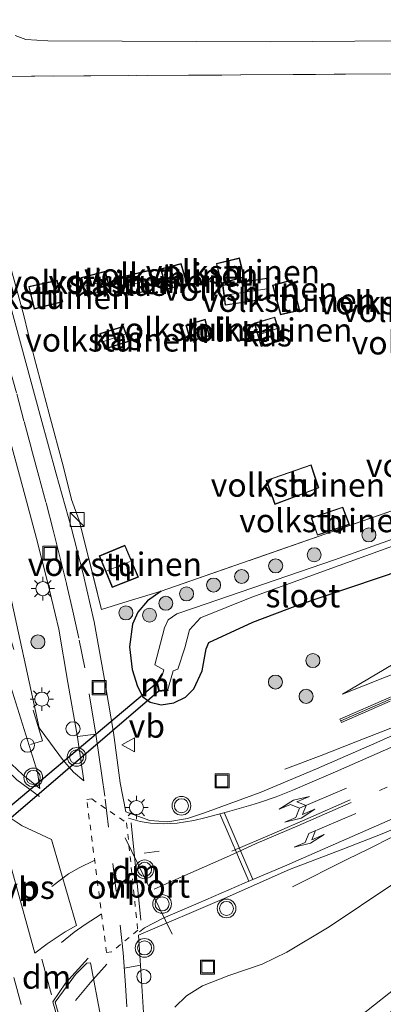
# Model space of a CAD drawing. Units: metres. Extents: x 149998 to 157066, y 458569 to 462500.
# Drawn here: x 155701 to 155740, y 460791 to 460897 of the extents above; entities that cross this region are included whole.
import ezdxf
from ezdxf.enums import TextEntityAlignment as Align

# ---------------------------------------------------------------- set-up
doc = ezdxf.new("R2010")
doc.units = ezdxf.units.M
for name, pattern in [('IE-TERREINAFSCHEIDING', [10, 8, -2]), ('VW-1-3_STREEP', [4, 1, -3]), ('VW-3-9_STREEP', [12, 3, -9]), ('VW-6060_STREEP', [1.2, 0.6, -0.6])]:
    doc.linetypes.add(name, pattern=pattern)
doc.layers.get('0').update_dxf_attribs({"lineweight": 25})
for name, color, linetype, lineweight in [('B-ME-AL-OVERIG-S-B1', 7, 'Continuous', 18), ('B-ME-BV-GELEIDECONSTRUCTIE-GELEIDERAIL-L-B1', 213, 'BV-GELEIDERAIL', 18), ('B-ME-GR-BOMENSTRUIKEN-GV-B6', 93, 'Continuous', 18), ('B-ME-GR-BOOM-S-B1', 93, 'Continuous', 18), ('B-ME-GW-KRUINLIJN-L-B1', 93, 'Continuous', 18), ('B-ME-GW-TEENLIJN-L-B1', 93, 'Continuous', 18), ('B-ME-IE-GRASLAND-GV-B6', 93, 'Continuous', 18), ('B-ME-IE-GRONDWERKLIJN-GROND_INGERICHT-GV-B6', 253, 'Continuous', 18), ('B-ME-IE-INRICHTINGSELEMENT-S-B1', 253, 'Continuous', 18), ('B-ME-IE-MEUBILAIR_WEGMEUBILAIR-LICHTMAST-S-B1', 8, 'Continuous', 18), ('B-ME-IE-TERREINAFSCHEIDING-DOORGANG-L-B1', 8, 'IE-TERREINAFSCHEIDING-KUNSTMATIG-OPEN', 18), ('B-ME-IE-TERREINAFSCHEIDING-RASTERHEKWERK-L-B1', 8, 'IE-TERREINAFSCHEIDING', 18), ('B-ME-KG-KADASTRAAL-DAKRAND-L-B1', 13, 'Continuous', 18), ('B-ME-KG-KADASTRAAL-NOKLIJN-L-B1', 13, 'Continuous', 18), ('B-ME-KW-GELUIDSWERING-GV-B6', 8, 'Continuous', 18), ('B-ME-KW-SCHERM-L-B1', 8, 'Continuous', 18), ('B-ME-MW-MUUR-GV-B6', 8, 'IE-TERREINAFSCHEIDING-KUNSTMATIG', 18), ('B-ME-MW-MUUR-L-B1', 8, 'IE-TERREINAFSCHEIDING-KUNSTMATIG', 18), ('B-ME-OG-BEBOUWING-GV-B6', 173, 'Continuous', 18), ('B-ME-OG-WATER-GV-B6', 153, 'Continuous', 18), ('B-ME-VH-VERH_SOORT-BITUMEN-GV-B6', 8, 'IE-TERREINAFSCHEIDING-NATUURLIJK-HOUTWAL', 18), ('B-ME-VH-VERH_SOORT-ONVERHARD-GV-B6', 8, 'Continuous', 18), ('B-ME-VW-MARKERING-13STREEP-045-L-B1', 255, 'VW-1-3_STREEP', 18), ('B-ME-VW-MARKERING-39STREEP-015-L-B1', 255, 'VW-3-9_STREEP', 18), ('B-ME-VW-MARKERING-6060STRP10-GV-B6', 255, 'VW-6060_STREEP', 18), ('B-ME-VW-MARKERING-DRIEHOEK-L-B1', 7, 'VW-HAAIETAND70-R-B', 18), ('B-ME-VW-MARKERING-PIJLLI750-S-B1', 7, 'Continuous', 18), ('B-ME-VW-MARKERING-STREEP-015-L-B1', 7, 'Continuous', 18), ('B-ME-VW-MARKERING-VLAKMARK-GV-B6', 7, 'Continuous', 18), ('B-ME-VW-MEUBILAIR_WEGMEUBILAIR-PORTAAL-L-B1', 8, 'Continuous', 18), ('B-ME-VW-MEUBILAIR_WEGMEUBILAIR-VERKEERSBORD-S-B1', 8, 'Continuous', 18), ('B-ME-VW-MEUBILAIR_WEGMEUBILAIR-VERKEERSLICHT-S-B1', 13, 'Continuous', 18)]:
    doc.layers.add(name, color=color, linetype=linetype, lineweight=lineweight)
doc.layers.add('B-ME-GW-INSTEEKWATERGANG-L-B1', color=10, linetype='Continuous')
doc.layers.add('B-ME-KW-DUIKER-GV-B6', color=10, linetype='Continuous')
doc.styles.add('NLCS-ISO', font='NLCS-ISO.TTF')
doc.linetypes.add('BV-GELEIDERAIL', pattern='A,10,-3,[108,NLCS.SHX,S=1,R=0,X=0,Y=0],-3', length=16)
doc.linetypes.add('IE-TERREINAFSCHEIDING-KUNSTMATIG', pattern='A,4,[82,NLCS.SHX,S=0.75,R=90,X=0,Y=0],4,-2', length=10)
doc.linetypes.add('IE-TERREINAFSCHEIDING-KUNSTMATIG-OPEN', pattern='A,7,-1.5,[67,NLCS.SHX,S=0.75,R=0,X=0,Y=0],-1.5', length=10)
doc.linetypes.add('IE-TERREINAFSCHEIDING-NATUURLIJK-HOUTWAL', pattern='A,7,-1.5,[67,NLCS.SHX,S=0.75,R=45,X=0,Y=0],-1.5,7,-1.5,[70,NLCS.SHX,S=0.75,R=0,X=0,Y=0],-1.5', length=20)
doc.linetypes.add('VW-HAAIETAND70-R-B', pattern='A,0,-0.5,[153,NLCS.SHX,S=1,R=180,X=-0.375,Y=0],-0.5', length=1)

# ---------------------------------------------------------------- blocks, each defined once
blk = doc.blocks.new('pijll')
for p, q in [((0, 0, 0.1), (5.45, 0, 0.1)), ((5.7, 1.05, 0.1), (4, 0.75, 0.1)), ((4, 0.75, 0.1), (5.45, 0.75, 0.1)), ((5.45, 0.75, 0.1), (4.7, 0, 0.1)), ((6.2, 0.75, 0.1), (5.45, 0, 0.1)), ((7.5, 0.75, 0.1), (5.7, 1.05, 0.1)), ((7.5, 0.75, 0.1), (6.2, 0.75, 0.1))]:
    blk.add_line(p, q)
blk = doc.blocks.new('pijllr')
for p, q in [((0, 0, 0.1), (5.45, 0, 0.1)), ((5.7, 1.05, 0.1), (4, 0.75, 0.1)), ((4, 0.75, 0.1), (5.45, 0.75, 0.1)), ((5.45, 0.75, 0.1), (4.7, 0, 0.1)), ((5.45, -0.75, 0.1), (4.7, 0, 0.1)), ((6.2, 0.75, 0.1), (5.45, 0, 0.1)), ((6.2, -0.75, 0.1), (5.45, 0, 0.1)), ((7.5, 0.75, 0.1), (5.7, 1.05, 0.1)), ((7.5, 0.75, 0.1), (6.2, 0.75, 0.1)), ((4, -0.75, 0.1), (5.45, -0.75, 0.1)), ((5.7, -1.05, 0.1), (4, -0.75, 0.1)), ((7.5, -0.75, 0.1), (5.7, -1.05, 0.1)), ((7.5, -0.75, 0.1), (6.2, -0.75, 0.1))]:
    blk.add_line(p, q)
blk = doc.blocks.new('boom')
h = blk.add_hatch(color=256)
edge = h.paths.add_edge_path()
edge.add_arc((0, 0), 0.75, 0, 360)
blk.add_circle((0, 0), 0.75)
blk = doc.blocks.new('kast')
blk.add_line((-0.75, -0.75), (0.75, 0.75))
blk.add_lwpolyline([(-0.75, 0.75), (0.75, 0.75), (0.75, -0.75), (-0.75, -0.75)], close=True)
blk = doc.blocks.new('verkeerslicht')
for radius in [1, 0.75]:
    blk.add_circle((0, 0), radius)
blk = doc.blocks.new('lantaarnpaal')
for p, q in [((0, 0.75), (0, 1.25)), ((-0.75, 0), (-1.25, 0)), ((-0.88, 0.88), (-0.53, 0.53)), ((0.53, 0.53), (0.88, 0.88)), ((0.75, 0), (1.25, 0)), ((-0.53, -0.53), (-0.88, -0.88)), ((0, -0.75), (0, -1.25)), ((0.53, -0.53), (0.88, -0.88))]:
    blk.add_line(p, q)
blk.add_circle((0, 0), 0.75)
blk = doc.blocks.new('dtb')
blk.add_circle((0, 0), 0.75)
blk = doc.blocks.new('put')
for p, q in [((0.75, 0.75), (-0.75, 0.75)), ((-0.75, 0.75), (-0.75, -0.75)), ((0.75, -0.75), (0.75, 0.75)), ((-0.75, -0.75), (0.75, -0.75))]:
    blk.add_line(p, q)
blk.add_lwpolyline([(-0.625, 0.625), (0.625, 0.625), (0.625, -0.625), (-0.625, -0.625)], close=True)
blk = doc.blocks.new('verkeersbord')
for p, q in [((0, 0.75), (-0.75, -0.625)), ((0.75, -0.625), (0, 0.75)), ((-0.75, -0.625), (0.75, -0.625))]:
    blk.add_line(p, q)

msp = doc.modelspace()

# ---------------------------------------------------------------- linework, layer by layer
at = {"layer": 'B-ME-BV-GELEIDECONSTRUCTIE-GELEIDERAIL-L-B1'}
for points in [[(155729.702, 460816.6075, 6.0535), (155733.5793, 460818.1007, 6.491), (155737.2781, 460819.5419, 6.8035), (155741.0335, 460821.013, 7.116), (155744.7315, 460822.4867, 7.5535), (155748.364, 460823.9809, 7.9285), (155753.2639, 460826.0688, 8.241), (155756.8801, 460827.6462, 8.5535), (155760.6095, 460829.2792, 8.741), (155764.2173, 460830.8631, 8.991), (155767.8753, 460832.4663, 9.3035), (155771.567, 460834.0616, 9.5535), (155775.2003, 460835.6614, 9.741), (155780.071, 460837.7982, 10.1785), (155784.933, 460839.9991, 10.491), (155788.5529, 460841.6978, 10.6785), (155792.1964, 460843.4273, 10.9285), (155795.7478, 460845.2047, 11.116), (155798.1238, 460846.3992, 11.2785), (155801.6997, 460848.2295, 11.4085), (155805.221, 460850.1368, 11.4885), (155808.7384, 460851.9906, 11.6085), (155812.2464, 460853.9136, 11.7685)], [(155741.12, 460809.3402, 7.112), (155738.7442, 460808.1407, 6.892), (155736.3326, 460806.9607, 6.617), (155730.4997, 460804.0327, 6.122)]]:
    msp.add_polyline3d(points, dxfattribs=at)
at = {"layer": 'B-ME-GR-BOMENSTRUIKEN-GV-B6'}
msp.add_polyline3d([(155827.553, 460917.436, 4.892), (155838.651, 460899.423, 4.34), (155842.808, 460892.795, 4.415), (155843.0236, 460892.2962, 4.454), (155843.2222, 460890.7501, 4.666), (155843.3294, 460890.5191, 4.6951), (155841.3602, 460889.2422, 5.0653), (155839.506, 460888.05, 5.048), (155837.842, 460890.854, 5.099), (155813.005, 460891.181, 5.138), (155812.49, 460893.777, 5.171), (155793.106, 460894.435, 5.474), (155759.695, 460894.654, 5.636), (155728.159, 460894.391, 5.723), (155704.37, 460894.517, 5.549), (155702.002, 460894.671, 5.537), (155700.88, 460895.101, 5.558)], dxfattribs=at)
at = {"layer": 'B-ME-GW-INSTEEKWATERGANG-L-B1'}
msp.add_polyline3d([(155716.4637, 460835.6683, 5.822), (155715.0252, 460834.6106, 5.6081), (155713.9798, 460833.4273, 5.6081), (155713.4237, 460832.1243, 5.6081), (155713.1074, 460829.7024, 5.6081), (155713.3929, 460827.292, 5.6081), (155713.962, 460825.463, 5.5456), (155714.5239, 460824.3748, 5.5456), (155715.3117, 460823.7923, 5.6081), (155716.4767, 460823.5072, 5.6706), (155717.8461, 460823.6999, 5.6706), (155719.0878, 460824.3354, 5.6706), (155719.9655, 460825.2083, 5.6706), (155720.8415, 460827.1546, 5.6706), (155721.2955, 460829.5066, 5.6706), (155721.5762, 460830.1832, 5.6706), (155726.2682, 460832.3586, 5.6706), (155731.28, 460834.231, 5.6456), (155750.5929, 460840.7481, 5.7356)], dxfattribs=at)
at = {"layer": 'B-ME-GW-KRUINLIJN-L-B1'}
for points in [[(155735.8453, 460824.6334, 6.1158), (155749.703, 460830.1287, 7.1891), (155757.3265, 460833.6413, 7.6891), (155763.7922, 460836.7318, 7.9891), (155770.7085, 460839.7625, 8.4891), (155780.0198, 460843.825, 8.9891), (155789.6884, 460847.7146, 9.3891), (155802.4996, 460853.8, 10.1296), (155806.7901, 460855.7455, 10.4668), (155815.8935, 460860.39, 10.6108), (155824.7009, 460866.1602, 10.6432), (155833.8208, 460872.5686, 10.438), (155841.2287, 460878.4069, 10.0798), (155842.8715, 460879.5947, 9.9916), (155843.7383, 460879.9718, 9.8386), (155844.1362, 460879.9123, 9.8116), (155844.549, 460879.3165, 9.8147), (155845.1819, 460878.4359, 9.6019)], [(155725.9086, 460779.3967, 11.2374), (155725.8882, 460780.5179, 10.9775), (155726.4206, 460781.3039, 10.9775), (155728.1873, 460782.7622, 10.9775), (155732.0138, 460785.5926, 10.9775), (155736.231, 460789.0113, 10.9775), (155740.8302, 460792.6175, 10.9775), (155744.4288, 460795.4975, 10.9775), (155762.2329, 460808.6285, 11.054), (155775.7905, 460816.9769, 10.973), (155779.0935, 460819.0307, 11.4144)]]:
    msp.add_polyline3d(points, dxfattribs=at)
at = {"layer": 'B-ME-GW-TEENLIJN-L-B1'}
for points in [[(155735.8453, 460824.6334, 6.1158), (155747.8293, 460831.7303, 5.9129), (155754.0406, 460835.3747, 5.895), (155764.0275, 460840.8425, 5.9615), (155775.5055, 460846.8093, 5.8999), (155785.6824, 460852.2008, 5.8189), (155790.1669, 460855.0413, 5.6358), (155797.0069, 460859.361, 5.5079), (155806.7276, 460864.8802, 5.3086), (155816.4084, 460868.9998, 5.3637), (155819.8407, 460870.8544, 5.2665), (155821.9037, 460872.3004, 5.2114), (155827.0938, 460876.4291, 5.2438), (155832.3866, 460881.0171, 5.2163), (155839.75, 460887.2549, 5.2112), (155842.5594, 460888.0535, 5.0143), (155845.9496, 460888.2906, 4.9387), (155848.0239, 460888.1351, 4.8847), (155849.4399, 460887.5903, 4.8717), (155850.7491, 460886.7546, 4.8739)], [(155717.9445, 460791.1628, 5.2691), (155719.166, 460792.3898, 5.2999), (155720.9056, 460793.4388, 5.2788), (155723.6934, 460794.5654, 5.4036), (155727.2644, 460795.7813, 5.7697), (155729.9051, 460797.0441, 5.943), (155734.4355, 460799.7655, 6.3091), (155741.244, 460804.3343, 6.4323)]]:
    msp.add_polyline3d(points, dxfattribs=at)
at = {"layer": 'B-ME-IE-GRASLAND-GV-B6'}
for points in [[(155662.021, 460942.742, 5.744), (155666.351, 460943.948, 5.636), (155670.813, 460927.634, 5.561), (155676.327, 460907.871, 5.507), (155681.306, 460889.815, 5.489), (155686.593, 460870.335, 5.474), (155688.751, 460862.745, 5.468), (155691.987, 460852.385, 5.483), (155695.122, 460842.381, 5.444), (155700.035, 460826.566, 5.396), (155703.271, 460816.295, 5.438), (155703.522, 460814.561, 5.516), (155701.693, 460816.032, 5.573), (155699.268, 460818.294, 5.63), (155697.638, 460820.589, 5.648), (155696.883, 460822.292, 5.66), (155693.345, 460834.708, 5.693), (155685.242, 460861.908, 5.729), (155679.288, 460883.264, 5.729), (155672.117, 460908.251, 5.732), (155666.282, 460928.065, 5.744), (155662.021, 460942.742, 5.744)], [(155707.5298, 460820.0429, 5.4965), (155708.191, 460815.3679, 5.469), (155707.09, 460816.3102, 5.469), (155705.9349, 460817.6431, 5.4269), (155704.6551, 460819.4156, 5.414), (155703.4372, 460821.0523, 5.414), (155699.968, 460836.936, 5.429), (155695.592, 460850.751, 5.405), (155692.275, 460861.055, 5.411), (155688.976, 460872.641, 5.447), (155684.846, 460887.945, 5.519), (155685.422, 460888.509, 5.618), (155686.299, 460889.128, 5.618), (155688.89, 460889.939, 5.669), (155690.04, 460890.0465, 5.6784), (155692.3959, 460881.0782, 5.679), (155696.1641, 460867.1341, 5.679), (155699.9553, 460853.2013, 5.6865), (155701.6907, 460846.7425, 5.6765), (155703.1334, 460841.3039, 5.6065), (155704.3654, 460836.5136, 5.6065), (155705.522, 460831.5877, 5.6865), (155706.5032, 460825.875, 5.6215), (155707.5298, 460820.0429, 5.4965)], [(155700.0565, 460871.5298, 5.732), (155701.7889, 460865.1386, 5.6545), (155702.272, 460863.203, 5.6881), (155702.5432, 460862.1161, 5.707), (155702.9026, 460860.6761, 5.732), (155704.517, 460854.6258, 5.732), (155706.0464, 460848.9137, 5.732), (155706.8733, 460845.4783, 5.732), (155707.705, 460843.2126, 5.8095)], [(155743.1047, 460821.0656, 6.8827), (155739.5439, 460819.4719, 6.6526), (155733.0827, 460816.6427, 6.2757), (155727.0612, 460814.1363, 5.9582), (155721.1119, 460811.9468, 5.6257), (155719.3, 460811.335, 5.717), (155717.1952, 460810.9807, 5.606), (155715.2461, 460811.138, 5.497), (155712.7018, 460812.067, 5.4315), (155712.0947, 460815.1728, 5.6015), (155711.3635, 460820.5266, 5.6015), (155710.3208, 460826.8318, 5.6865), (155709.3259, 460832.3893, 5.6865), (155708.1408, 460837.5066, 5.7715), (155706.8501, 460842.5034, 5.7715), (155705.2598, 460848.2045, 5.7715), (155703.6215, 460854.201, 5.6865), (155699.8316, 460868.1286, 5.679)], [(155806.7901, 460855.7455, 10.4668), (155802.4996, 460853.8, 10.1296), (155789.6884, 460847.7146, 9.3891), (155780.0198, 460843.825, 8.9891), (155770.7085, 460839.7625, 8.4891), (155763.7922, 460836.7318, 7.9891), (155757.3265, 460833.6413, 7.6891), (155749.703, 460830.1287, 7.1891), (155735.8453, 460824.6334, 6.1158), (155747.8293, 460831.7303, 5.9129), (155754.0406, 460835.3747, 5.895), (155764.0275, 460840.8425, 5.9615), (155775.5055, 460846.8093, 5.8999), (155785.6824, 460852.2008, 5.8189), (155790.1669, 460855.0413, 5.6358), (155797.1458, 460854.9075, 7.9256), (155806.7901, 460855.7455, 10.4668)], [(155750.5929, 460840.7481, 5.7356), (155731.28, 460834.231, 5.6456), (155726.2682, 460832.3586, 5.6706), (155721.5762, 460830.1832, 5.6706), (155721.2955, 460829.5066, 5.6706), (155720.8415, 460827.1546, 5.6706), (155719.9655, 460825.2083, 5.6706), (155719.0878, 460824.3354, 5.6706), (155717.8461, 460823.6999, 5.6706), (155716.4767, 460823.5072, 5.6706), (155715.3117, 460823.7923, 5.6081), (155714.5239, 460824.3748, 5.5456), (155713.962, 460825.463, 5.5456), (155713.3929, 460827.292, 5.6081), (155713.1074, 460829.7024, 5.6081), (155713.4237, 460832.1243, 5.6081), (155713.9798, 460833.4273, 5.6081), (155715.0252, 460834.6106, 5.6081), (155716.4637, 460835.6683, 5.822), (155754.639, 460848.941, 5.762)], [(155714.5744, 460790.5841, 5.3975), (155714.3851, 460794.0257, 5.4525), (155714.0588, 460798.8538, 5.4336), (155723.2043, 460802.8029, 5.6429), (155730.1881, 460805.8791, 5.9585), (155735.8991, 460808.0534, 6.3441), (155740.1009, 460809.7175, 6.6049), (155745.9467, 460812.1842, 6.9287), (155752.4728, 460815.181, 7.4416), (155758.2449, 460817.6548, 7.8221), (155766.4079, 460821.1652, 8.3299), (155775.69, 460825.2042, 9.0342), (155783.1111, 460828.648, 9.5193), (155789.0988, 460831.4655, 9.8734), (155795.336, 460834.5413, 10.3181), (155803.4911, 460838.7713, 10.6772), (155813.8906, 460844.4944, 11.0918), (155814.4871, 460844.7117, 11.1107), (155814.9572, 460844.5331, 11.1535), (155815.3134, 460844.0261, 11.1762), (155814.9198, 460843.734, 11.1535)], [(155707.705, 460843.2126, 5.8095), (155710.1075, 460833.7056, 5.732), (155712.4813, 460834.4383, 5.606), (155716.4637, 460835.6683, 5.822), (155715.0252, 460834.6106, 5.6081), (155713.9798, 460833.4273, 5.6081), (155713.4237, 460832.1243, 5.6081), (155713.1074, 460829.7024, 5.6081), (155713.3929, 460827.292, 5.6081), (155713.962, 460825.463, 5.5456), (155714.5239, 460824.3748, 5.5456), (155715.3117, 460823.7923, 5.6081), (155716.4767, 460823.5072, 5.6706), (155717.8461, 460823.6999, 5.6706), (155719.0878, 460824.3354, 5.6706), (155719.9655, 460825.2083, 5.6706), (155720.8415, 460827.1546, 5.6706), (155721.2955, 460829.5066, 5.6706), (155721.5762, 460830.1832, 5.6706), (155726.2682, 460832.3586, 5.6706), (155731.28, 460834.231, 5.6456), (155750.5929, 460840.7481, 5.7356)], [(155747.3936, 460843.4464, 4.1659), (155734.997, 460839.024, 4.403), (155719.9357, 460833.8465, 4.2586), (155718.1613, 460833.227, 4.2586), (155717.2233, 460832.5773, 4.2586), (155716.8146, 460831.7501, 4.2586), (155715.8149, 460827.7982, 4.2586), (155716.7561, 460827.2517, 4.2586), (155716.6253, 460826.7569, 4.2586), (155716.5385, 460826.8066, 5.1446), (155715.9943, 460825.8561, 5.2096), (155716.2218, 460824.923, 5.2096), (155717.2183, 460825.0512, 5.2096), (155717.2055, 460825.1504, 4.2586), (155717.7731, 460827.1439, 4.2586), (155718.2555, 460827.3209, 4.2586), (155718.9917, 460829.613, 4.2586), (155719.5192, 460831.5147, 4.2586), (155720.6721, 460832.807, 4.2586), (155726.173, 460835.018, 4.406), (155747.6989, 460842.8256, 4.222)], [(155747.8293, 460831.7303, 5.9129), (155735.8453, 460824.6334, 6.1158), (155749.703, 460830.1287, 7.1891)], [(155740.8077, 460824.265, 6.522), (155735.5907, 460821.9827, 6.1428), (155735.755, 460821.6071, 6.1428), (155740.9729, 460823.8897, 6.522)], [(155732.4659, 460784.2532, 11.2174), (155725.9086, 460779.3967, 11.2374), (155725.8882, 460780.5179, 10.9775), (155726.4206, 460781.3039, 10.9775), (155728.1873, 460782.7622, 10.9775), (155732.0138, 460785.5926, 10.9775), (155736.231, 460789.0113, 10.9775), (155740.8302, 460792.6175, 10.9775), (155744.4288, 460795.4975, 10.9775), (155762.2329, 460808.6285, 11.054), (155775.7905, 460816.9769, 10.973), (155779.0935, 460819.0307, 11.4144), (155774.2418, 460815.3231, 11.4378), (155754.9151, 460800.9355, 11.3914), (155743.7242, 460792.7011, 11.3334), (155732.4659, 460784.2532, 11.2174)], [(155741.244, 460804.3343, 6.4323), (155734.4355, 460799.7655, 6.3091), (155729.9051, 460797.0441, 5.943), (155727.2644, 460795.7813, 5.7697), (155723.6934, 460794.5654, 5.4036), (155720.9056, 460793.4388, 5.2788), (155719.166, 460792.3898, 5.2999), (155717.9445, 460791.1628, 5.2691)], [(155717.9445, 460791.1628, 5.2691), (155719.166, 460792.3898, 5.2999), (155720.9056, 460793.4388, 5.2788), (155723.6934, 460794.5654, 5.4036), (155727.2644, 460795.7813, 5.7697), (155729.9051, 460797.0441, 5.943), (155734.4355, 460799.7655, 6.3091), (155741.244, 460804.3343, 6.4323)], [(155712.932, 460774.042, 5.245), (155713.4071, 460772.0715, 5.2333), (155714.8811, 460773.057, 5.2008), (155715.0567, 460772.4203, 5.198), (155713.2837, 460771.8302, 5.1621), (155713.2468, 460771.9641, 5.1629), (155711.1114, 460770.5344, 5.1993), (155710.845, 460771.509, 5.18), (155707.448, 460783.691, 5.285), (155705.14, 460791.721, 5.342), (155707.315, 460794.673, 5.336), (155708.52, 460795.875, 5.36), (155708.922, 460795.893, 5.369), (155710.037, 460790.073, 5.288), (155711.557, 460781.421, 5.273), (155712.267, 460777.688, 5.251), (155712.932, 460774.042, 5.245)], [(155740.8302, 460792.6175, 10.9775), (155736.231, 460789.0113, 10.9775)]]:
    msp.add_polyline3d(points, dxfattribs=at)
at = {"layer": 'B-ME-IE-GRONDWERKLIJN-GROND_INGERICHT-GV-B6'}
for points in [[(155696.975, 460890.695, 5.735), (155752.963, 460891.045, 5.546), (155813.005, 460891.181, 5.138), (155837.842, 460890.854, 5.099), (155839.506, 460888.05, 5.048)], [(155839.506, 460888.05, 5.048), (155818.816, 460871.168, 5.252), (155809.6088, 460867.9632, 5.3178), (155795.357, 460863.042, 5.546), (155786.5867, 460860.0048, 5.5925), (155754.639, 460848.941, 5.762), (155716.4637, 460835.6683, 5.822), (155712.4813, 460834.4383, 5.606), (155710.1075, 460833.7056, 5.732), (155707.705, 460843.2126, 5.8095), (155706.8733, 460845.4783, 5.732), (155706.0464, 460848.9137, 5.732), (155704.517, 460854.6258, 5.732), (155702.9026, 460860.6761, 5.732), (155702.5432, 460862.1161, 5.707), (155702.272, 460863.203, 5.6881), (155701.7889, 460865.1386, 5.6545), (155700.0565, 460871.5298, 5.732)], [(155716.421, 460870.117, 5.687), (155717.055, 460867.933, 5.687), (155719.248, 460868.545, 5.687), (155718.603, 460870.698, 5.687), (155716.421, 460870.117, 5.687)], [(155725.333, 460869.254, 5.681), (155724.839, 460871.3, 5.681), (155722.375, 460870.694, 5.681), (155722.877, 460868.574, 5.681), (155725.333, 460869.254, 5.681)], [(155707.927, 460869.2, 5.642), (155708.332, 460867.237, 5.642), (155711, 460867.884, 5.642), (155710.533, 460869.871, 5.642), (155707.927, 460869.2, 5.642)], [(155712.523, 460869.347, 5.687), (155712.934, 460867.314, 5.687), (155715.629, 460867.897, 5.687), (155715.189, 460869.994, 5.687), (155712.523, 460869.347, 5.687)], [(155702.896, 460865.835, 5.642), (155705.98, 460866.593, 5.642), (155705.366, 460868.905, 5.642), (155702.316, 460868.239, 5.642), (155702.896, 460865.835, 5.642)], [(155727.787, 460869.141, 5.681), (155723.034, 460868.389, 5.681), (155723.323, 460866.228, 5.681), (155728.105, 460866.969, 5.681), (155727.787, 460869.141, 5.681)], [(155731.293, 460865.659, 5.681), (155730.442, 460868.95, 5.681), (155728.372, 460868.393, 5.681), (155729.248, 460865.217, 5.681), (155731.293, 460865.659, 5.681)], [(155719.104, 460864.115, 5.681), (155719.617, 460862.37, 5.681), (155721.637, 460862.981, 5.681), (155721.167, 460864.746, 5.681), (155719.104, 460864.115, 5.681)], [(155726.4242, 460864.3176, 5.6192), (155727.1719, 460861.8197, 5.6192), (155729.3838, 460862.4809, 5.6192), (155728.6361, 460864.9788, 5.6192), (155726.4242, 460864.3176, 5.6192)], [(155710.463, 460861.552, 5.612), (155713.005, 460862.372, 5.612), (155712.442, 460863.998, 5.612), (155709.912, 460863.208, 5.612), (155710.463, 460861.552, 5.612)], [(155733.319, 460846.693, 5.807), (155732.496, 460849.184, 5.807), (155727.704, 460847.512, 5.807), (155728.638, 460844.945, 5.807), (155733.319, 460846.693, 5.807)], [(155732.528, 460843.491, 5.747), (155733.171, 460841.631, 5.747), (155736.593, 460842.793, 5.747), (155735.898, 460844.655, 5.747), (155732.528, 460843.491, 5.747)], [(155709.863, 460839.435, 5.807), (155711.253, 460836.067, 5.807), (155714.038, 460837.173, 5.807), (155712.607, 460840.575, 5.807), (155709.863, 460839.435, 5.807)]]:
    msp.add_polyline3d(points, dxfattribs=at)
at = {"layer": 'B-ME-IE-TERREINAFSCHEIDING-DOORGANG-L-B1'}
msp.add_line((155702.5432, 460862.1161, 5.707), (155702.272, 460863.203, 5.6881), dxfattribs=at)
at = {"layer": 'B-ME-IE-TERREINAFSCHEIDING-RASTERHEKWERK-L-B1'}
for points in [[(155786.5867, 460860.0048, 5.5925), (155795.357, 460863.042, 5.546), (155809.6088, 460867.9632, 5.3178), (155818.816, 460871.168, 5.252), (155839.506, 460888.05, 5.048), (155837.842, 460890.854, 5.099), (155813.005, 460891.181, 5.138), (155752.963, 460891.045, 5.546), (155696.975, 460890.695, 5.735), (155696.354, 460890.6369, 5.7299), (155695.2105, 460889.7714, 5.732), (155697.9166, 460879.3934, 5.732), (155700.0565, 460871.5298, 5.732), (155701.7889, 460865.1386, 5.6545), (155702.272, 460863.203, 5.6881)], [(155702.5432, 460862.1161, 5.707), (155702.9026, 460860.6761, 5.732), (155704.517, 460854.6258, 5.732), (155706.0464, 460848.9137, 5.732), (155706.8733, 460845.4783, 5.732), (155707.705, 460843.2126, 5.8095), (155710.1075, 460833.7056, 5.732), (155712.4813, 460834.4383, 5.606), (155716.4637, 460835.6683, 5.822)], [(155716.4637, 460835.6683, 5.822), (155754.639, 460848.941, 5.762), (155786.5867, 460860.0048, 5.5925)]]:
    msp.add_polyline3d(points, dxfattribs=at)
at = {"layer": 'B-ME-KG-KADASTRAAL-DAKRAND-L-B1'}
for points in [[(155717.089, 460867.995, 7.28), (155719.185, 460868.58, 7.28), (155718.568, 460870.637, 7.28), (155716.483, 460870.082, 7.28), (155717.089, 460867.995, 7.28)], [(155725.273, 460869.289, 7.382), (155724.803, 460871.239, 7.679), (155722.436, 460870.657, 7.706), (155722.914, 460868.636, 7.382), (155725.273, 460869.289, 7.382)], [(155710.94, 460867.921, 7.187), (155710.496, 460869.809, 7.187), (155707.985, 460869.164, 7.187), (155708.37, 460867.298, 7.187), (155710.94, 460867.921, 7.187)], [(155715.57, 460867.935, 6.818), (155715.151, 460869.933, 6.818), (155712.582, 460869.31, 6.818), (155712.973, 460867.374, 6.818), (155715.57, 460867.935, 6.818)], [(155702.377, 460868.201, 7.916), (155702.932, 460865.895, 7.556), (155705.918, 460866.629, 7.556), (155705.33, 460868.846, 7.964), (155702.377, 460868.201, 7.916)], [(155723.09, 460868.347, 7.517), (155723.366, 460866.285, 7.538), (155728.049, 460867.01, 7.538), (155727.745, 460869.083, 7.553), (155723.09, 460868.347, 7.517)], [(155730.407, 460868.888, 7.559), (155728.434, 460868.358, 7.499), (155729.284, 460865.276, 7.448), (155731.231, 460865.697, 7.559), (155730.407, 460868.888, 7.559)], [(155721.576, 460863.015, 7.847), (155721.132, 460864.683, 7.91), (155719.166, 460864.082, 7.91), (155719.651, 460862.432, 7.91), (155721.576, 460863.015, 7.847)], [(155727.2055, 460861.8819, 6.9214), (155726.4865, 460864.284, 6.8605), (155728.6025, 460864.9166, 6.8269), (155729.3216, 460862.5145, 6.8877), (155727.2055, 460861.8819, 6.9214)], [(155709.975, 460863.176, 7.277), (155710.495, 460861.615, 7.277), (155712.941, 460862.404, 7.277), (155712.411, 460863.936, 7.277), (155709.975, 460863.176, 7.277)], [(155733.256, 460846.723, 7.685), (155732.464, 460849.12, 7.742), (155727.769, 460847.481, 7.739), (155728.667, 460845.009, 7.679), (155733.256, 460846.723, 7.685)], [(155736.528, 460842.824, 7.601), (155735.868, 460844.592, 7.76), (155732.591, 460843.46, 7.766), (155733.202, 460841.694, 7.601), (155736.528, 460842.824, 7.601)], [(155712.581, 460840.509, 7.739), (155709.928, 460839.408, 7.739), (155711.281, 460836.131, 7.739), (155713.972, 460837.201, 7.739), (155712.581, 460840.509, 7.739)]]:
    msp.add_polyline3d(points, dxfattribs=at)
at = {"layer": 'B-ME-KG-KADASTRAAL-NOKLIJN-L-B1'}
for p, q in [((155717.498, 460870.285, 7.673), (155718.06, 460868.351, 7.673)), ((155708.285, 460868.266, 7.58), (155710.54, 460868.823, 7.58)), ((155712.878, 460868.362, 7.679), (155715.234, 460868.915, 7.679)), ((155723.333, 460867.301, 7.877), (155727.793, 460867.976, 7.877)), ((155710.309, 460862.367, 7.679), (155712.574, 460863.125, 7.679)), ((155726.89, 460863.0858, 7.6142), (155728.8653, 460863.75, 7.6133)), ((155710.678, 460837.827, 8.138), (155713.175, 460838.835, 8.138))]:
    msp.add_line(p, q, dxfattribs=at)
at = {"layer": 'B-ME-KW-DUIKER-GV-B6'}
msp.add_polyline3d([(155695.6335, 460807.3156, 4.5208), (155674.9905, 460789.6483, 4.7346), (155674.1264, 460790.6979, 4.7346), (155695.0879, 460808.2875, 4.5208), (155716.0494, 460825.8771, 4.3071), (155716.2765, 460824.9828, 4.3071), (155695.6335, 460807.3156, 4.5208)], dxfattribs=at)
at = {"layer": 'B-ME-KW-GELUIDSWERING-GV-B6'}
msp.add_polyline3d([(155740.9729, 460823.8897, 6.522), (155735.755, 460821.6071, 6.1428), (155735.5907, 460821.9827, 6.1428), (155740.8077, 460824.265, 6.522), (155746.5814, 460826.8224, 6.8937), (155754.0728, 460830.062, 7.3864), (155763.0638, 460833.9675, 7.9458), (155768.5927, 460836.3998, 8.3264), (155774.0732, 460838.8123, 8.6779), (155779.5517, 460841.156, 9.0836), (155785.0914, 460843.5681, 9.536), (155790.5831, 460846.0093, 9.9442), (155796.0771, 460848.4621, 10.1823), (155801.5121, 460851.0042, 10.4822), (155806.8676, 460853.6873, 10.6712), (155812.1693, 460856.4923, 10.8791)], dxfattribs=at)
at = {"layer": 'B-ME-KW-SCHERM-L-B1'}
msp.add_polyline3d([(155735.6881, 460821.7821, 12.6045), (155746.3686, 460826.4646, 13.2454), (155762.8121, 460833.6189, 14.3415), (155779.3266, 460840.8129, 15.4791), (155795.87, 460848.1187, 16.5001), (155806.809, 460853.3987, 16.9306), (155817.4094, 460859.1499, 17.1726), (155827.6865, 460865.3984, 17.1927), (155836.3668, 460871.2852, 17.1016), (155843.5394, 460876.7563, 16.9858), (155845.8348, 460878.7543, 16.9436)], dxfattribs=at)
at = {"layer": 'B-ME-MW-MUUR-GV-B6'}
msp.add_polyline3d([(155716.1009, 460825.8411, 4.2586), (155716.2978, 460825.0336, 4.2586), (155717.2055, 460825.1504, 4.2586), (155717.2183, 460825.0512, 5.2096), (155716.2218, 460824.923, 5.2096), (155715.9943, 460825.8561, 5.2096), (155716.5385, 460826.8066, 5.1446), (155716.6253, 460826.7569, 4.2586), (155716.1009, 460825.8411, 4.2586)], dxfattribs=at)
at = {"layer": 'B-ME-MW-MUUR-L-B1'}
msp.add_polyline3d([(155717.1623, 460825.0944, 5.2096), (155716.2598, 460824.9783, 5.2096), (155716.0476, 460825.8486, 5.2096), (155716.5571, 460826.7384, 5.1446)], dxfattribs=at)
at = {"layer": 'B-ME-OG-BEBOUWING-GV-B6'}
for points in [[(155719.248, 460868.545, 5.687), (155717.055, 460867.933, 5.687), (155716.421, 460870.117, 5.687), (155718.603, 460870.698, 5.687), (155719.248, 460868.545, 5.687)], [(155725.333, 460869.254, 5.681), (155722.877, 460868.574, 5.681), (155722.375, 460870.694, 5.681), (155724.839, 460871.3, 5.681), (155725.333, 460869.254, 5.681)], [(155711, 460867.884, 5.642), (155708.332, 460867.237, 5.642), (155707.927, 460869.2, 5.642), (155710.533, 460869.871, 5.642), (155711, 460867.884, 5.642)], [(155715.629, 460867.897, 5.687), (155712.934, 460867.314, 5.687), (155712.523, 460869.347, 5.687), (155715.189, 460869.994, 5.687), (155715.629, 460867.897, 5.687)], [(155705.98, 460866.593, 5.642), (155702.896, 460865.835, 5.642), (155702.316, 460868.239, 5.642), (155705.366, 460868.905, 5.642), (155705.98, 460866.593, 5.642)], [(155728.105, 460866.969, 5.681), (155723.323, 460866.228, 5.681), (155723.034, 460868.389, 5.681), (155727.787, 460869.141, 5.681), (155728.105, 460866.969, 5.681)], [(155731.293, 460865.659, 5.681), (155729.248, 460865.217, 5.681), (155728.372, 460868.393, 5.681), (155730.442, 460868.95, 5.681), (155731.293, 460865.659, 5.681)], [(155721.637, 460862.981, 5.681), (155719.617, 460862.37, 5.681), (155719.104, 460864.115, 5.681), (155721.167, 460864.746, 5.681), (155721.637, 460862.981, 5.681)], [(155727.1719, 460861.8197, 5.6192), (155726.4242, 460864.3176, 5.6192), (155728.6361, 460864.9788, 5.6192), (155729.3838, 460862.4809, 5.6192), (155727.1719, 460861.8197, 5.6192)], [(155713.005, 460862.372, 5.612), (155710.463, 460861.552, 5.612), (155709.912, 460863.208, 5.612), (155712.442, 460863.998, 5.612), (155713.005, 460862.372, 5.612)], [(155733.319, 460846.693, 5.807), (155728.638, 460844.945, 5.807), (155727.704, 460847.512, 5.807), (155732.496, 460849.184, 5.807), (155733.319, 460846.693, 5.807)], [(155736.593, 460842.793, 5.747), (155733.171, 460841.631, 5.747), (155732.528, 460843.491, 5.747), (155735.898, 460844.655, 5.747), (155736.593, 460842.793, 5.747)], [(155714.038, 460837.173, 5.807), (155711.253, 460836.067, 5.807), (155709.863, 460839.435, 5.807), (155712.607, 460840.575, 5.807), (155714.038, 460837.173, 5.807)]]:
    msp.add_polyline3d(points, dxfattribs=at)
at = {"layer": 'B-ME-OG-WATER-GV-B6'}
for points in [[(155717.2055, 460825.1504, 4.2586), (155716.2978, 460825.0336, 4.2586), (155716.1009, 460825.8411, 4.2586), (155716.6253, 460826.7569, 4.2586), (155716.7561, 460827.2517, 4.2586), (155715.8149, 460827.7982, 4.2586), (155716.8146, 460831.7501, 4.2586), (155717.2233, 460832.5773, 4.2586), (155718.1613, 460833.227, 4.2586), (155719.9357, 460833.8465, 4.2586), (155734.997, 460839.024, 4.403), (155747.3936, 460843.4464, 4.1659)], [(155747.6989, 460842.8256, 4.222), (155726.173, 460835.018, 4.406), (155720.6721, 460832.807, 4.2586), (155719.5192, 460831.5147, 4.2586), (155718.9917, 460829.613, 4.2586), (155718.2555, 460827.3209, 4.2586), (155717.7731, 460827.1439, 4.2586), (155717.2055, 460825.1504, 4.2586)]]:
    msp.add_polyline3d(points, dxfattribs=at)
at = {"layer": 'B-ME-VH-VERH_SOORT-BITUMEN-GV-B6'}
for points in [[(155699.8316, 460868.1286, 5.679), (155703.6215, 460854.201, 5.6865), (155705.2598, 460848.2045, 5.7715), (155706.8501, 460842.5034, 5.7715), (155708.1408, 460837.5066, 5.7715), (155709.3259, 460832.3893, 5.6865), (155710.3208, 460826.8318, 5.6865), (155711.3635, 460820.5266, 5.6015), (155712.0947, 460815.1728, 5.6015), (155712.7018, 460812.067, 5.4315), (155715.2461, 460811.138, 5.497), (155717.1952, 460810.9807, 5.606), (155719.3, 460811.335, 5.717), (155721.1119, 460811.9468, 5.6257), (155727.0612, 460814.1363, 5.9582), (155733.0827, 460816.6427, 6.2757), (155739.5439, 460819.4719, 6.6526), (155743.1047, 460821.0656, 6.8827)], [(155707.09, 460816.3102, 5.469), (155708.191, 460815.3679, 5.469), (155707.5298, 460820.0429, 5.4965), (155706.5032, 460825.875, 5.6215), (155705.522, 460831.5877, 5.6865), (155704.3654, 460836.5136, 5.6065), (155703.1334, 460841.3039, 5.6065), (155701.6907, 460846.7425, 5.6765), (155699.9553, 460853.2013, 5.6865)], [(155813.8906, 460844.4944, 11.0918), (155803.4911, 460838.7713, 10.6772), (155795.336, 460834.5413, 10.3181), (155789.0988, 460831.4655, 9.8734), (155783.1111, 460828.648, 9.5193), (155775.69, 460825.2042, 9.0342), (155766.4079, 460821.1652, 8.3299), (155758.2449, 460817.6548, 7.8221), (155752.4728, 460815.181, 7.4416), (155745.9467, 460812.1842, 6.9287), (155740.1009, 460809.7175, 6.6049), (155735.8991, 460808.0534, 6.3441), (155730.1881, 460805.8791, 5.9585), (155723.2043, 460802.8029, 5.6429), (155714.0588, 460798.8538, 5.4336), (155714.3851, 460794.0257, 5.4525), (155714.5744, 460790.5841, 5.3975)], [(155699.968, 460836.936, 5.429), (155703.4372, 460821.0523, 5.414), (155704.6551, 460819.4156, 5.414), (155705.9349, 460817.6431, 5.4269), (155707.09, 460816.3102, 5.469)], [(155699.268, 460818.294, 5.63), (155701.693, 460816.032, 5.573), (155703.522, 460814.561, 5.516), (155703.271, 460816.295, 5.438), (155700.035, 460826.566, 5.396)], [(155710.037, 460790.073, 5.288), (155708.922, 460795.893, 5.369), (155708.52, 460795.875, 5.36), (155707.315, 460794.673, 5.336), (155705.14, 460791.721, 5.342), (155707.448, 460783.691, 5.285)]]:
    msp.add_polyline3d(points, dxfattribs=at)
at = {"layer": 'B-ME-VH-VERH_SOORT-ONVERHARD-GV-B6'}
msp.add_polyline3d([(155700.88, 460895.101, 5.558), (155702.002, 460894.671, 5.537), (155704.37, 460894.517, 5.549), (155728.159, 460894.391, 5.723), (155759.695, 460894.654, 5.636), (155793.106, 460894.435, 5.474), (155812.49, 460893.777, 5.171), (155813.005, 460891.181, 5.138), (155752.963, 460891.045, 5.546), (155696.975, 460890.695, 5.735)], dxfattribs=at)
at = {"layer": 'B-ME-VW-MARKERING-13STREEP-045-L-B1'}
msp.add_polyline3d([(155802.3218, 460843.4248, 10.644), (155794.9792, 460839.5943, 10.2856), (155787.8979, 460836.0017, 9.854), (155780.7466, 460832.554, 9.3501), (155773.4829, 460829.2371, 8.8699), (155766.2293, 460825.9819, 8.3561), (155758.9194, 460822.715, 7.8839), (155751.6209, 460819.4956, 7.3642), (155744.2947, 460816.3015, 6.9018), (155739.807, 460814.3348, 6.583)], dxfattribs=at)
at = {"layer": 'B-ME-VW-MARKERING-39STREEP-015-L-B1'}
msp.add_line((155700.74, 460794.341, 5.519), (155703.054, 460785.798, 5.462), dxfattribs=at)
for points in [[(155667.768, 460944.339, 5.63), (155673.345, 460924.046, 5.57), (155679.035, 460903.449, 5.567), (155684.367, 460883.956, 5.522), (155687.533, 460872.432, 5.462), (155690.039, 460863.662, 5.483), (155692.673, 460855.116, 5.498), (155696.223, 460843.741, 5.468), (155702.535, 460823.733, 5.429)], [(155708.3039, 460827.4736, 5.682), (155707.6679, 460830.6403, 5.682), (155707.0454, 460833.5328, 5.682), (155706.3598, 460836.4707, 5.682), (155705.6575, 460839.3477, 5.682), (155704.9264, 460842.1892, 5.682), (155704.1488, 460845.1593, 5.7445), (155703.4032, 460847.9443, 5.7445), (155702.6134, 460850.8956, 5.7445), (155701.8114, 460853.8724, 5.682), (155701.0128, 460856.8724, 5.682), (155700.2306, 460859.6674, 5.682), (155699.3667, 460862.8416, 5.682), (155698.5049, 460865.9093, 5.682), (155697.7416, 460868.7253, 5.682), (155696.975, 460871.5957, 5.682), (155696.2339, 460874.3674, 5.682), (155695.4462, 460877.2677, 5.682), (155694.6664, 460880.1447, 5.682), (155693.8787, 460883.045, 5.682), (155692.3267, 460888.7536, 5.682), (155691.9418, 460890.2244, 5.682)], [(155712.4291, 460796.9628, 5.437), (155711.6494, 460803.5641, 5.5595), (155710.8452, 460810.4229, 5.5595), (155710.4442, 460813.7443, 5.5045)], [(155704.7996, 460804.0614, 5.5595), (155706.573, 460805.4319, 5.5595), (155707.7014, 460806.0825, 5.512), (155709.3076, 460806.8583, 5.512)], [(155705.8053, 460798.0805, 5.4695), (155707.1609, 460799.1752, 5.4695), (155708.3397, 460799.9998, 5.4695), (155710.0719, 460801.106, 5.4695)]]:
    msp.add_polyline3d(points, dxfattribs=at)
at = {"layer": 'B-ME-VW-MARKERING-6060STRP10-GV-B6'}
msp.add_polyline3d([(155711.1783, 460797.0717, 5.4745), (155710.6419, 460796.9997, 5.4745), (155708.5223, 460813.3817, 5.4745), (155709.0475, 460813.4448, 5.4745), (155712.7867, 460810.8739, 5.5445), (155713.9734, 460799.3978, 5.5445), (155711.1783, 460797.0717, 5.4745)], dxfattribs=at)
at = {"layer": 'B-ME-VW-MARKERING-DRIEHOEK-L-B1'}
for p, q in [((155713.2694, 460810.8958, 5.5511), (155714.3177, 460800.4579, 5.5511)), ((155704.746, 460792.496, 5.333), (155703.708, 460796.294, 5.372))]:
    msp.add_line(p, q, dxfattribs=at)
at = {"layer": 'B-ME-VW-MARKERING-STREEP-015-L-B1'}
for p, q in [((155707.5231, 460820.0995, 5.4945), (155709.4888, 460820.3751, 5.5595)), ((155722.756, 460811.8503, 5.8566), (155725.8385, 460804.6408, 5.808)), ((155726.291, 460804.8331, 5.8277), (155723.2243, 460811.9762, 5.8844)), ((155714.6502, 460807.6461, 5.5925), (155716.2587, 460807.8636, 5.5925)), ((155714.2984, 460795.6731, 5.437), (155712.5343, 460795.3576, 5.437))]:
    msp.add_line(p, q, dxfattribs=at)
for points in [[(155661.534, 460942.606, 5.744), (155667.291, 460922.582, 5.714), (155671.795, 460906.765, 5.759), (155676.861, 460889.186, 5.78), (155683.454, 460866.666, 5.744), (155691.097, 460839.949, 5.744), (155695.972, 460822.801, 5.708), (155696.539, 460820.967, 5.708), (155697.318, 460819.374, 5.717), (155698.852, 460817.576, 5.681), (155701.054, 460815.485, 5.624), (155703.461, 460813.705, 5.552)], [(155714.1555, 460799.2278, 5.5365), (155714.6994, 460799.6684, 5.5365), (155716.6798, 460800.6803, 5.5365), (155720.4429, 460802.3053, 5.599), (155725.3453, 460804.4312, 5.7865), (155729.6491, 460806.26, 5.974), (155738.3468, 460810.0708, 6.4511), (155745.1968, 460813.0508, 6.9105), (155755.0878, 460817.3602, 7.5239), (155762.9681, 460820.7909, 8.1028), (155774.2878, 460825.7654, 8.9092), (155781.3753, 460828.9245, 9.3772), (155788.1171, 460832.0185, 9.8653), (155792.9184, 460834.3127, 10.1908), (155797.3918, 460836.6072, 10.4442), (155802.2169, 460839.1409, 10.6876), (155806.8331, 460841.6802, 10.9201), (155812.2908, 460844.8293, 10.9893)], [(155710.4442, 460813.7443, 5.5045), (155709.4888, 460820.3751, 5.5595), (155708.7666, 460824.6883, 5.6145)], [(155702.802, 460822.949, 5.432), (155703.788, 460819.641, 5.45), (155702.498, 460819.249, 5.444)], [(155712.9846, 460811.3841, 5.5215), (155714.2408, 460811.0191, 5.554), (155715.33, 460810.8343, 5.5865), (155716.7738, 460810.764, 5.5865), (155718.1755, 460810.841, 5.6515), (155719.9656, 460811.1462, 5.714), (155721.1536, 460811.4195, 5.7615), (155723.5544, 460812.065, 5.904), (155726.0493, 460812.7634, 5.9515), (155727.0026, 460813.0658, 5.9045), (155728.7703, 460813.6744, 6.0087), (155730.5466, 460814.3833, 6.08), (155732.3617, 460815.1622, 6.1514), (155735.104, 460816.3393, 6.3105), (155741.3403, 460819.0914, 6.6779)], [(155736.7975, 460813.0561, 6.514), (155731.0902, 460810.5744, 6.239), (155726.6456, 460808.6705, 5.964), (155723.7679, 460807.3699, 5.854), (155719.3116, 460805.3891, 5.689), (155715.7223, 460803.8043, 5.579)], [(155736.6728, 460813.3378, 6.579), (155732.1669, 460811.3533, 6.239), (155728.5601, 460809.7861, 6.079), (155724.0379, 460807.836, 5.839)], [(155712.8162, 460791.1921, 5.382), (155712.6554, 460793.5075, 5.437), (155712.4291, 460796.9628, 5.437)], [(155710.9488, 460770.4255, 5.1915), (155708.106, 460780.411, 5.276), (155704.888, 460791.738, 5.342), (155706.248, 460793.752, 5.342), (155708.681, 460796.421, 5.387)], [(155707.309, 460791.8843, 5.41), (155708.9055, 460793.8139, 5.41), (155710.6757, 460795.7559, 5.41)]]:
    msp.add_polyline3d(points, dxfattribs=at)
at = {"layer": 'B-ME-VW-MARKERING-VLAKMARK-GV-B6'}
msp.add_polyline3d([(155704.278, 460797.957, 5.492), (155702.965, 460796.934, 5.516), (155698.769, 460812.052, 5.651), (155699.011, 460812.281, 5.648), (155701.612, 460810.564, 5.642), (155704.737, 460809.102, 5.567), (155707.412, 460799.91, 5.492), (155706.195, 460799.223, 5.492), (155704.278, 460797.957, 5.492)], dxfattribs=at)
at = {"layer": 'B-ME-VW-MEUBILAIR_WEGMEUBILAIR-PORTAAL-L-B1'}
msp.add_line((155717.6463, 460798.9797, 11.55), (155712.6326, 460809.2836, 11.86), dxfattribs=at)

# ---------------------------------------------------------------- block references
at = {"layer": 'B-ME-AL-OVERIG-S-B1'}
for name, p, rotation in [('dtb', (155707.0503, 460820.9473, 5.5805), 90), ('dtb', (155702.182, 460819.177, 5.504), 90), ('pijllr', (155736.2954, 460814.5782, 6.4895), 202.93764758), ('dtb', (155714.6314, 460794.4332, 5.2745), 90)]:
    msp.add_blockref(name, p, dxfattribs=dict(at, rotation=rotation))
at = {"layer": 'B-ME-GR-BOOM-S-B1', "rotation": 90}
for p in [(155738.6854, 460841.6782, 4.7256), (155732.8346, 460839.5534, 4.7256), (155728.715, 460838.363, 4.7256), (155725.0807, 460837.2239, 4.8456), (155722.0812, 460836.3161, 4.7531), (155719.1925, 460835.3641, 4.7306), (155716.9778, 460834.3616, 4.8456), (155712.7113, 460833.3324, 5.5981), (155715.2251, 460833.0945, 4.9506), (155703.3061, 460830.2285, 5.502), (155732.6986, 460828.2326, 5.7076), (155728.6891, 460825.9433, 5.7076), (155731.9633, 460824.4128, 5.7076)]:
    msp.add_blockref('boom', p, dxfattribs=at)
at = {"layer": 'B-ME-IE-INRICHTINGSELEMENT-S-B1', "rotation": 90}
for name, p in [('kast', (155707.4946, 460843.3189, 5.8495)), ('put', (155704.5805, 460839.7097, 5.6495)), ('put', (155709.838, 460825.339, 5.609)), ('put', (155722.9871, 460815.3636, 5.7268)), ('put', (155721.432, 460795.4604, 5.479))]:
    msp.add_blockref(name, p, dxfattribs=at)
at = {"layer": 'B-ME-IE-MEUBILAIR_WEGMEUBILAIR-LICHTMAST-S-B1', "rotation": 90}
for p in [(155703.8243, 460835.9263, 5.6655), (155703.7107, 460824.1185, 5.554), (155713.8257, 460812.5134, 5.4775)]:
    msp.add_blockref('lantaarnpaal', p, dxfattribs=at)
at = {"layer": 'B-ME-VW-MARKERING-PIJLLI750-S-B1', "rotation": 202.95248789}
msp.add_blockref('pijll', (155737.2927, 460811.882, 6.524), dxfattribs=at)
at = {"layer": 'B-ME-VW-MEUBILAIR_WEGMEUBILAIR-VERKEERSBORD-S-B1', "rotation": 90}
msp.add_blockref('verkeersbord', (155713.0034, 460819.2113, 5.6855), dxfattribs=at)
at = {"layer": 'B-ME-VW-MEUBILAIR_WEGMEUBILAIR-VERKEERSLICHT-S-B1', "rotation": 90}
for p in [(155707.437, 460817.9402, 5.4855), (155702.803, 460815.736, 5.483), (155718.6393, 460812.712, 5.584), (155714.7081, 460805.9105, 11.92), (155716.5768, 460802.2077, 11.8425), (155723.4636, 460801.7294, 5.724), (155714.6976, 460797.5075, 5.488)]:
    msp.add_blockref('verkeerslicht', p, dxfattribs=at)

# ---------------------------------------------------------------- texts
at = {"layer": 'B-ME-IE-GRONDWERKLIJN-GROND_INGERICHT-GV-B6', "ltscale": 0.2, "style": 'NLCS-ISO'}
for p in [(155717.5496, 460869.482), (155724.1514, 460869.8152), (155709.1438, 460868.6784), (155713.7596, 460868.7798), (155726.0072, 460867.9736), (155703.8908, 460867.0814), (155730.1296, 460866.7756), (155742.617, 460866.5193), (155745.0984, 460865.6922), (155720.1258, 460863.6654), (155727.608, 460863.5829), (155711.257, 460862.5364), (155746.1603, 460862.2251), (155747.6774, 460849.1142), (155731.0952, 460847.0054), (155734.1436, 460843.2122), (155711.5248, 460838.537)]:
    msp.add_text('volkstuinen', height=2.5, dxfattribs=at).set_placement(p, align=Align.MIDDLE_CENTER)
at = {"layer": 'B-ME-MW-MUUR-GV-B6', "ltscale": 0.2, "style": 'NLCS-ISO'}
msp.add_text('mr', height=2.5, dxfattribs=at).set_placement((155716.4781, 460825.6956), align=Align.MIDDLE_CENTER)
at = {"layer": 'B-ME-MW-MUUR-L-B1', "ltscale": 0.2, "style": 'NLCS-ISO'}
msp.add_text('mr', height=2.5, dxfattribs=at).set_placement((155716.5067, 460825.6649), align=Align.MIDDLE_CENTER)
at = {"layer": 'B-ME-OG-BEBOUWING-GV-B6', "ltscale": 0.2, "style": 'NLCS-ISO'}
for s, p in [('h', (155718.115, 460869.1676)), ('h', (155724.1514, 460869.8152)), ('kas', (155709.7584, 460868.4152)), ('kas', (155714.3808, 460868.4898)), ('h', (155704.5076, 460867.233)), ('h', (155726.0708, 460867.5392)), ('h', (155730.1296, 460866.7756)), ('kas', (155711.7654, 460862.7004)), ('h', (155720.6324, 460863.4386)), ('kas', (155727.7576, 460863.0833)), ('h', (155731.0952, 460847.0054)), ('h', (155734.9566, 460843.0726)), ('h', (155712.3598, 460838.0846))]:
    msp.add_text(s, height=2.5, dxfattribs=at).set_placement(p, align=Align.MIDDLE_CENTER)
at = {"layer": 'B-ME-OG-WATER-GV-B6', "ltscale": 0.2, "style": 'NLCS-ISO'}
msp.add_text('sloot', height=2.5, dxfattribs=at).set_placement((155731.6305, 460835.1769), align=Align.MIDDLE_CENTER)
at = {"layer": 'B-ME-VW-MARKERING-6060STRP10-GV-B6', "ltscale": 0.2, "style": 'NLCS-ISO'}
msp.add_text('ovf', height=2.5, dxfattribs=at).set_placement((155711.0469, 460804.0345), align=Align.MIDDLE_CENTER)
at = {"layer": 'B-ME-VW-MARKERING-DRIEHOEK-L-B1', "ltscale": 0.2, "style": 'NLCS-ISO'}
for p in [(155713.7935, 460805.6769), (155704.227, 460794.395)]:
    msp.add_text('dm', height=2.5, dxfattribs=at).set_placement(p, align=Align.MIDDLE_CENTER)
at = {"layer": 'B-ME-VW-MARKERING-VLAKMARK-GV-B6', "ltscale": 0.2, "style": 'NLCS-ISO'}
msp.add_text('ps', height=2.5, dxfattribs=at).set_placement((155703.2508, 460803.9978), align=Align.MIDDLE_CENTER)
at = {"layer": 'B-ME-VW-MEUBILAIR_WEGMEUBILAIR-PORTAAL-L-B1', "ltscale": 0.2, "style": 'NLCS-ISO'}
msp.add_text('hport', height=2.5, dxfattribs=at).set_placement((155715.1394, 460804.1316), align=Align.MIDDLE_CENTER)
at = {"layer": 'B-ME-VW-MEUBILAIR_WEGMEUBILAIR-VERKEERSBORD-S-B1', "ltscale": 0.2, "style": 'NLCS-ISO'}
for p in [(155713.0034, 460819.2113, 5.6855), (155699.3992, 460801.7578, 5.718)]:
    msp.add_text('vb', height=2.5, dxfattribs=at).set_placement(p, align=Align.BOTTOM_LEFT)

doc.saveas('drawing.dxf')
